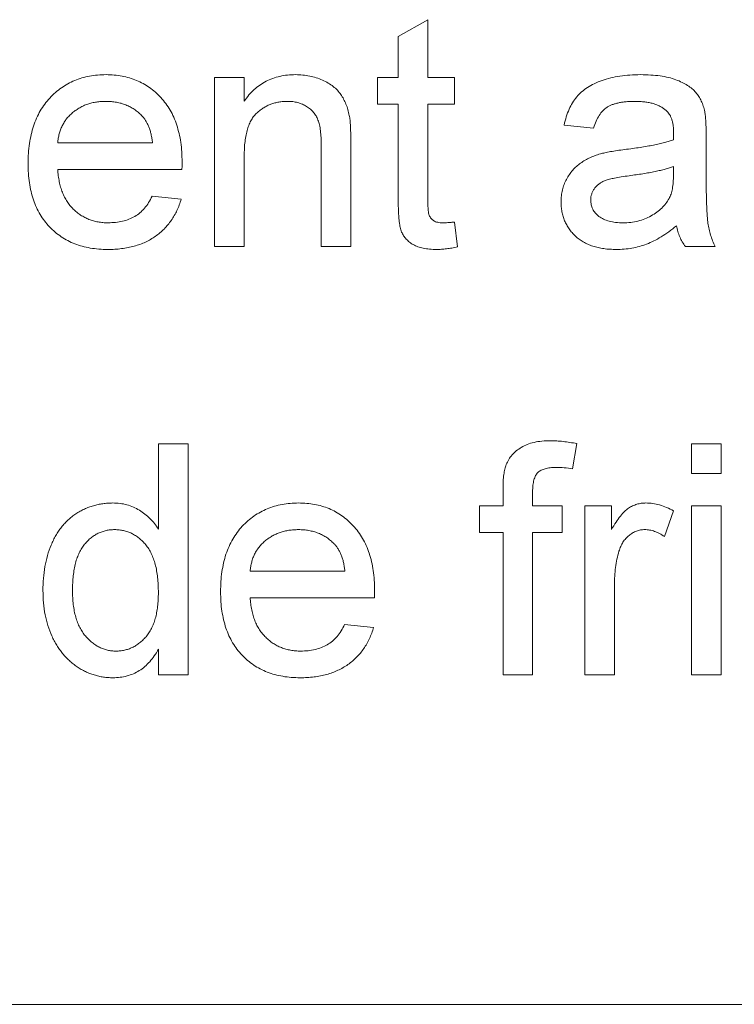
# Paper-space layout '_Back' of a CAD drawing. Units: millimetres. Extents: x -983 to 26, y -52 to 1931.
# Drawn here: x -591 to -581, y 466 to 479 of the extents above; entities that cross this region are included whole.
import ezdxf

# ---------------------------------------------------------------- set-up
doc = ezdxf.new("R2010")
doc.units = ezdxf.units.MM

psp = doc.layouts.new('_Back')

# ---------------------------------------------------------------- linework, layer by layer
at = {"color": 7, "linetype": 'Continuous', "lineweight": 15}
for p, q in [((-585.416, 479.159), (-585.009, 479.39)), ((-585.009, 479.39), (-585.009, 478.594)), ((-585.416, 478.594), (-585.416, 479.159)), ((-587.94, 476.274), (-587.94, 478.594)), ((-587.94, 478.594), (-587.533, 478.594)), ((-587.533, 478.594), (-587.533, 478.27)), ((-585.701, 478.228), (-585.701, 478.594)), ((-585.701, 478.594), (-585.416, 478.594)), ((-585.009, 478.594), (-584.643, 478.594)), ((-584.643, 478.594), (-584.643, 478.228)), ((-585.416, 478.228), (-585.701, 478.228)), ((-585.416, 476.926), (-585.416, 478.228)), ((-585.009, 478.228), (-585.009, 476.911)), ((-584.643, 478.228), (-585.009, 478.228)), ((-582.73, 477.902), (-583.137, 477.943)), ((-581.183, 477.778), (-581.183, 477.281)), ((-590.097, 477.698), (-588.795, 477.698)), ((-586.475, 476.274), (-586.475, 477.659)), ((-586.068, 477.693), (-586.068, 476.274)), ((-587.533, 477.518), (-587.533, 476.274)), ((-588.39, 477.332), (-590.097, 477.332)), ((-581.633, 477.254), (-581.631, 477.373)), ((-588.799, 476.966), (-588.4, 476.925)), ((-584.643, 476.61), (-584.602, 476.268)), ((-587.533, 476.274), (-587.94, 476.274)), ((-586.068, 476.274), (-586.475, 476.274)), ((-581.061, 476.274), (-581.468, 476.274)), ((-588.713, 473.564), (-588.306, 473.564)), ((-588.713, 472.391), (-588.713, 473.564)), ((-588.306, 473.564), (-588.306, 470.389)), ((-582.961, 473.565), (-583.019, 473.218)), ((-581.386, 473.157), (-581.386, 473.564)), ((-581.386, 473.564), (-580.979, 473.564)), ((-580.979, 473.564), (-580.979, 473.157)), ((-580.979, 473.157), (-581.386, 473.157)), ((-583.976, 472.709), (-583.976, 472.945)), ((-583.569, 472.906), (-583.569, 472.709)), ((-584.301, 472.343), (-584.301, 472.709)), ((-584.301, 472.709), (-583.976, 472.709)), ((-583.569, 472.709), (-583.162, 472.709)), ((-583.162, 472.709), (-583.162, 472.343)), ((-582.852, 470.389), (-582.852, 472.709)), ((-582.852, 472.709), (-582.485, 472.709)), ((-582.485, 472.709), (-582.485, 472.386)), ((-581.386, 470.389), (-581.386, 472.709)), ((-581.386, 472.709), (-580.979, 472.709)), ((-580.979, 472.709), (-580.979, 470.389)), ((-581.631, 472.641), (-581.758, 472.288)), ((-583.976, 472.343), (-584.301, 472.343)), ((-583.976, 470.389), (-583.976, 472.343)), ((-583.162, 472.343), (-583.569, 472.343)), ((-583.569, 472.343), (-583.569, 470.389)), ((-587.452, 471.814), (-586.149, 471.814)), ((-582.445, 471.622), (-582.445, 470.389)), ((-585.744, 471.447), (-587.452, 471.447)), ((-586.153, 471.081), (-585.755, 471.04)), ((-588.713, 470.389), (-588.713, 470.74)), ((-588.306, 470.389), (-588.713, 470.389)), ((-583.569, 470.389), (-583.976, 470.389)), ((-582.445, 470.389), (-582.852, 470.389)), ((-580.979, 470.389), (-581.386, 470.389)), ((-613.918, 465.861), (-514.858, 465.861))]:
    psp.add_line(p, q, dxfattribs=at)
for points, knots in [([(-590.504, 477.414), (-590.504, 477.461), (-590.502, 477.553), (-590.488, 477.686), (-590.464, 477.811), (-590.433, 477.928), (-590.39, 478.037), (-590.339, 478.138), (-590.278, 478.231), (-590.208, 478.315), (-590.13, 478.39), (-590.048, 478.456), (-589.958, 478.511), (-589.864, 478.556), (-589.764, 478.591), (-589.658, 478.617), (-589.547, 478.632), (-589.471, 478.634), (-589.432, 478.635)], [0, 0, 0, 0, 0.077019, 0.149548, 0.218714, 0.284923, 0.348159, 0.409728, 0.469839, 0.529421, 0.588276, 0.64579, 0.702469, 0.75939, 0.816748, 0.875621, 0.936482, 1, 1, 1, 1]), ([(-589.432, 478.635), (-589.395, 478.634), (-589.321, 478.632), (-589.213, 478.617), (-589.111, 478.593), (-589.013, 478.558), (-588.922, 478.513), (-588.835, 478.459), (-588.753, 478.395), (-588.678, 478.321), (-588.609, 478.239), (-588.55, 478.148), (-588.499, 478.049), (-588.459, 477.941), (-588.427, 477.826), (-588.404, 477.703), (-588.39, 477.573), (-588.388, 477.483), (-588.388, 477.436)], [0, 0, 0, 0, 0.062833, 0.122965, 0.181629, 0.238832, 0.295294, 0.352167, 0.409491, 0.468424, 0.528358, 0.588554, 0.650248, 0.713671, 0.780262, 0.849536, 0.922652, 1, 1, 1, 1]), ([(-587.533, 478.27), (-587.512, 478.299), (-587.471, 478.356), (-587.399, 478.431), (-587.32, 478.494), (-587.235, 478.546), (-587.142, 478.585), (-587.043, 478.614), (-586.937, 478.632), (-586.864, 478.634), (-586.826, 478.635)], [0, 0, 0, 0, 0.128951, 0.252973, 0.373396, 0.492638, 0.612688, 0.736276, 0.865056, 1, 1, 1, 1]), ([(-586.826, 478.635), (-586.794, 478.634), (-586.729, 478.632), (-586.634, 478.618), (-586.543, 478.594), (-586.458, 478.562), (-586.38, 478.521), (-586.31, 478.476), (-586.252, 478.422), (-586.204, 478.363), (-586.165, 478.299), (-586.133, 478.229), (-586.106, 478.154), (-586.095, 478.101), (-586.089, 478.074)], [0, 0, 0, 0, 0.09645, 0.190682, 0.281885, 0.372981, 0.460286, 0.541495, 0.618093, 0.691476, 0.764762, 0.840053, 0.91821, 1, 1, 1, 1]), ([(-583.137, 477.943), (-583.127, 477.981), (-583.109, 478.055), (-583.07, 478.157), (-583.022, 478.249), (-582.965, 478.33), (-582.896, 478.401), (-582.815, 478.463), (-582.72, 478.514), (-582.613, 478.558), (-582.494, 478.593), (-582.366, 478.617), (-582.228, 478.632), (-582.134, 478.634), (-582.085, 478.635)], [0, 0, 0, 0, 0.0851045, 0.1643315, 0.2380774, 0.3082779, 0.378099, 0.4508415, 0.5285406, 0.611943, 0.7014544, 0.795479, 0.8947745, 1, 1, 1, 1]), ([(-582.085, 478.635), (-582.038, 478.634), (-581.947, 478.632), (-581.819, 478.62), (-581.704, 478.599), (-581.603, 478.568), (-581.515, 478.531), (-581.439, 478.49), (-581.376, 478.444), (-581.324, 478.393), (-581.283, 478.335), (-581.249, 478.272), (-581.221, 478.202), (-581.209, 478.152), (-581.203, 478.126)], [0, 0, 0, 0, 0.127702, 0.243368, 0.347189, 0.441283, 0.526055, 0.60282, 0.672114, 0.735775, 0.797778, 0.861765, 0.928534, 1, 1, 1, 1]), ([(-589.434, 478.268), (-589.456, 478.268), (-589.5, 478.267), (-589.564, 478.26), (-589.626, 478.248), (-589.685, 478.23), (-589.741, 478.209), (-589.794, 478.182), (-589.845, 478.15), (-589.893, 478.114), (-589.936, 478.073), (-589.976, 478.03), (-590.008, 477.982), (-590.037, 477.932), (-590.06, 477.878), (-590.078, 477.821), (-590.091, 477.761), (-590.095, 477.719), (-590.097, 477.698)], [0, 0, 0, 0, 0.068919, 0.134905, 0.199736, 0.262624, 0.324501, 0.385514, 0.447391, 0.509178, 0.570905, 0.630822, 0.690144, 0.749777, 0.809719, 0.870915, 0.934591, 1, 1, 1, 1]), ([(-588.944, 478.074), (-588.96, 478.089), (-588.992, 478.12), (-589.045, 478.16), (-589.101, 478.193), (-589.161, 478.221), (-589.224, 478.242), (-589.291, 478.258), (-589.361, 478.266), (-589.409, 478.268), (-589.434, 478.268)], [0, 0, 0, 0, 0.1236858, 0.2443007, 0.3642288, 0.4860022, 0.6084408, 0.7336696, 0.8637723, 1, 1, 1, 1]), ([(-586.94, 478.268), (-586.959, 478.268), (-586.999, 478.267), (-587.056, 478.26), (-587.112, 478.246), (-587.166, 478.231), (-587.217, 478.208), (-587.266, 478.181), (-587.313, 478.149), (-587.359, 478.112), (-587.401, 478.069), (-587.436, 478.015), (-587.466, 477.953), (-587.491, 477.883), (-587.51, 477.804), (-587.524, 477.716), (-587.532, 477.62), (-587.533, 477.553), (-587.533, 477.518)], [0, 0, 0, 0, 0.05474, 0.107494, 0.159432, 0.210592, 0.261398, 0.312429, 0.36439, 0.41773, 0.472461, 0.530716, 0.592905, 0.660261, 0.734487, 0.815792, 0.903972, 1, 1, 1, 1]), ([(-586.475, 477.659), (-586.475, 477.696), (-586.476, 477.765), (-586.484, 477.861), (-586.497, 477.942), (-586.517, 478.01), (-586.543, 478.068), (-586.579, 478.118), (-586.623, 478.163), (-586.675, 478.2), (-586.734, 478.23), (-586.798, 478.253), (-586.867, 478.266), (-586.915, 478.267), (-586.94, 478.268)], [0, 0, 0, 0, 0.125547, 0.234154, 0.327129, 0.405411, 0.474787, 0.543633, 0.613514, 0.686384, 0.761237, 0.837662, 0.916892, 1, 1, 1, 1]), ([(-582.159, 478.268), (-582.18, 478.268), (-582.221, 478.268), (-582.28, 478.264), (-582.335, 478.258), (-582.385, 478.249), (-582.431, 478.237), (-582.474, 478.224), (-582.512, 478.208), (-582.557, 478.182), (-582.607, 478.14), (-582.657, 478.074), (-582.7, 477.994), (-582.72, 477.934), (-582.73, 477.902)], [0, 0, 0, 0, 0.085183, 0.163702, 0.238284, 0.306613, 0.370646, 0.428821, 0.484512, 0.53564, 0.637269, 0.745279, 0.865314, 1, 1, 1, 1]), ([(-581.736, 478.146), (-581.748, 478.155), (-581.773, 478.176), (-581.816, 478.2), (-581.862, 478.222), (-581.913, 478.239), (-581.969, 478.252), (-582.028, 478.261), (-582.092, 478.267), (-582.136, 478.268), (-582.159, 478.268)], [0, 0, 0, 0, 0.10497, 0.21464, 0.328561, 0.446665, 0.573274, 0.706537, 0.848573, 1, 1, 1, 1]), ([(-581.631, 477.834), (-581.631, 477.852), (-581.632, 477.886), (-581.636, 477.935), (-581.644, 477.981), (-581.656, 478.022), (-581.67, 478.059), (-581.689, 478.092), (-581.71, 478.121), (-581.727, 478.138), (-581.736, 478.146)], [0, 0, 0, 0, 0.1576937, 0.3027499, 0.4381682, 0.5647048, 0.6817627, 0.7918314, 0.8965244, 1, 1, 1, 1]), ([(-581.203, 478.126), (-581.199, 478.106), (-581.192, 478.061), (-581.188, 477.983), (-581.183, 477.887), (-581.183, 477.816), (-581.183, 477.778)], [0, 0, 0, 0, 0.171461, 0.394486, 0.669995, 1, 1, 1, 1]), ([(-588.795, 477.698), (-588.797, 477.719), (-588.802, 477.758), (-588.813, 477.815), (-588.827, 477.868), (-588.844, 477.917), (-588.865, 477.962), (-588.888, 478.003), (-588.914, 478.041), (-588.934, 478.063), (-588.944, 478.074)], [0, 0, 0, 0, 0.148165, 0.289694, 0.422377, 0.548462, 0.667394, 0.782966, 0.892721, 1, 1, 1, 1]), ([(-586.089, 478.074), (-586.087, 478.064), (-586.083, 478.042), (-586.079, 478.008), (-586.075, 477.968), (-586.072, 477.923), (-586.071, 477.872), (-586.068, 477.817), (-586.068, 477.757), (-586.068, 477.715), (-586.068, 477.693)], [0, 0, 0, 0, 0.0795145, 0.1701305, 0.275678, 0.3943858, 0.5262378, 0.6697567, 0.8282074, 1, 1, 1, 1]), ([(-582.304, 477.606), (-582.267, 477.61), (-582.196, 477.62), (-582.093, 477.634), (-581.998, 477.65), (-581.91, 477.667), (-581.83, 477.683), (-581.758, 477.701), (-581.692, 477.719), (-581.652, 477.733), (-581.633, 477.739)], [0, 0, 0, 0, 0.1619611, 0.3128901, 0.4540141, 0.5843348, 0.7037295, 0.8126688, 0.9110789, 1, 1, 1, 1]), ([(-581.633, 477.739), (-581.632, 477.75), (-581.632, 477.771), (-581.632, 477.798), (-581.631, 477.818), (-581.631, 477.829), (-581.631, 477.834)], [0, 0, 0, 0, 0.35568, 0.644278, 0.859095, 1, 1, 1, 1]), ([(-582.638, 477.547), (-582.617, 477.552), (-582.571, 477.564), (-582.495, 477.578), (-582.404, 477.593), (-582.339, 477.601), (-582.304, 477.606)], [0, 0, 0, 0, 0.1888118, 0.4192996, 0.6884946, 1, 1, 1, 1]), ([(-588.388, 477.436), (-588.388, 477.422), (-588.388, 477.387), (-588.389, 477.352), (-588.39, 477.332)], [0, 0, 0, 0, 0.414608, 1, 1, 1, 1]), ([(-583.177, 476.889), (-583.177, 476.916), (-583.175, 476.971), (-583.161, 477.05), (-583.138, 477.126), (-583.105, 477.197), (-583.065, 477.263), (-583.019, 477.322), (-582.968, 477.376), (-582.91, 477.421), (-582.847, 477.46), (-582.781, 477.495), (-582.711, 477.524), (-582.663, 477.539), (-582.638, 477.547)], [0, 0, 0, 0, 0.090097, 0.177251, 0.262629, 0.347796, 0.431944, 0.513339, 0.593599, 0.672931, 0.753185, 0.833668, 0.916182, 1, 1, 1, 1]), ([(-589.41, 476.233), (-589.451, 476.234), (-589.531, 476.236), (-589.648, 476.251), (-589.758, 476.275), (-589.862, 476.308), (-589.959, 476.352), (-590.05, 476.407), (-590.134, 476.469), (-590.211, 476.542), (-590.281, 476.624), (-590.34, 476.714), (-590.392, 476.811), (-590.433, 476.917), (-590.465, 477.03), (-590.488, 477.152), (-590.502, 477.28), (-590.504, 477.369), (-590.504, 477.414)], [0, 0, 0, 0, 0.067351, 0.131314, 0.193071, 0.252502, 0.310705, 0.36793, 0.425461, 0.483425, 0.542044, 0.60113, 0.66102, 0.722853, 0.787414, 0.854497, 0.925345, 1, 1, 1, 1]), ([(-590.097, 477.332), (-590.095, 477.303), (-590.09, 477.247), (-590.077, 477.166), (-590.059, 477.09), (-590.034, 477.019), (-590.006, 476.953), (-589.97, 476.893), (-589.93, 476.837), (-589.885, 476.788), (-589.835, 476.743), (-589.783, 476.705), (-589.726, 476.672), (-589.668, 476.645), (-589.606, 476.625), (-589.542, 476.61), (-589.474, 476.601), (-589.428, 476.6), (-589.404, 476.599)], [0, 0, 0, 0, 0.076546, 0.149754, 0.218882, 0.285099, 0.348766, 0.410233, 0.470857, 0.530387, 0.589538, 0.646884, 0.704289, 0.761368, 0.81848, 0.876944, 0.937289, 1, 1, 1, 1]), ([(-581.631, 477.373), (-581.649, 477.366), (-581.687, 477.353), (-581.748, 477.337), (-581.814, 477.319), (-581.888, 477.304), (-581.968, 477.287), (-582.054, 477.273), (-582.146, 477.259), (-582.21, 477.251), (-582.243, 477.246)], [0, 0, 0, 0, 0.091169, 0.1924017, 0.302457, 0.4219227, 0.5523214, 0.6913376, 0.8412186, 1, 1, 1, 1]), ([(-582.243, 477.246), (-582.279, 477.241), (-582.345, 477.233), (-582.436, 477.216), (-582.509, 477.199), (-582.568, 477.182), (-582.616, 477.161), (-582.655, 477.135), (-582.69, 477.106), (-582.719, 477.071), (-582.742, 477.035), (-582.758, 476.995), (-582.769, 476.954), (-582.77, 476.926), (-582.77, 476.912)], [0, 0, 0, 0, 0.157185, 0.29012, 0.398897, 0.484813, 0.556527, 0.62447, 0.689792, 0.753816, 0.816677, 0.877383, 0.938132, 1, 1, 1, 1]), ([(-581.693, 476.933), (-581.683, 476.953), (-581.663, 476.996), (-581.646, 477.071), (-581.634, 477.159), (-581.633, 477.221), (-581.633, 477.254)], [0, 0, 0, 0, 0.201655, 0.433631, 0.697639, 1, 1, 1, 1]), ([(-581.183, 477.281), (-581.183, 477.24), (-581.182, 477.16), (-581.182, 477.047), (-581.18, 476.945), (-581.177, 476.853), (-581.174, 476.773), (-581.17, 476.703), (-581.165, 476.645), (-581.158, 476.582), (-581.145, 476.511), (-581.123, 476.43), (-581.096, 476.351), (-581.073, 476.299), (-581.061, 476.274)], [0, 0, 0, 0, 0.121729, 0.23228, 0.332288, 0.421154, 0.500089, 0.567887, 0.625241, 0.671538, 0.75364, 0.835292, 0.91739, 1, 1, 1, 1]), ([(-588.4, 476.925), (-588.409, 476.898), (-588.425, 476.845), (-588.457, 476.77), (-588.493, 476.699), (-588.536, 476.633), (-588.582, 476.571), (-588.634, 476.513), (-588.691, 476.461), (-588.753, 476.413), (-588.82, 476.371), (-588.891, 476.333), (-588.967, 476.302), (-589.047, 476.277), (-589.131, 476.257), (-589.221, 476.244), (-589.314, 476.234), (-589.378, 476.233), (-589.41, 476.233)], [0, 0, 0, 0, 0.063575, 0.125064, 0.184934, 0.244033, 0.302281, 0.360376, 0.418794, 0.477624, 0.537385, 0.597475, 0.659222, 0.722193, 0.787717, 0.855714, 0.926086, 1, 1, 1, 1]), ([(-589.404, 476.599), (-589.37, 476.601), (-589.303, 476.603), (-589.207, 476.618), (-589.119, 476.646), (-589.038, 476.684), (-588.965, 476.735), (-588.901, 476.8), (-588.844, 476.877), (-588.815, 476.936), (-588.799, 476.966)], [0, 0, 0, 0, 0.137039, 0.265479, 0.386758, 0.503867, 0.62032, 0.739767, 0.865454, 1, 1, 1, 1]), ([(-584.889, 476.233), (-584.921, 476.234), (-584.983, 476.236), (-585.069, 476.247), (-585.145, 476.268), (-585.209, 476.297), (-585.262, 476.333), (-585.307, 476.374), (-585.344, 476.421), (-585.368, 476.465), (-585.382, 476.505), (-585.391, 476.543), (-585.398, 476.589), (-585.406, 476.642), (-585.411, 476.703), (-585.413, 476.77), (-585.416, 476.845), (-585.416, 476.898), (-585.416, 476.926)], [0, 0, 0, 0, 0.094748, 0.179085, 0.254287, 0.32156, 0.3835, 0.441719, 0.499014, 0.5552, 0.586701, 0.62496, 0.669505, 0.721913, 0.780273, 0.846538, 0.919577, 1, 1, 1, 1]), ([(-585.009, 476.911), (-585.009, 476.886), (-585.009, 476.841), (-585.005, 476.782), (-585, 476.736), (-584.99, 476.695), (-584.966, 476.658), (-584.935, 476.629), (-584.903, 476.613), (-584.873, 476.606), (-584.839, 476.6), (-584.815, 476.6), (-584.803, 476.599)], [0, 0, 0, 0, 0.1693748, 0.3057107, 0.4093011, 0.481281, 0.5929871, 0.7047776, 0.7662723, 0.8354622, 0.9130453, 1, 1, 1, 1]), ([(-582.77, 476.912), (-582.769, 476.89), (-582.767, 476.848), (-582.744, 476.787), (-582.708, 476.733), (-582.657, 476.685), (-582.593, 476.646), (-582.515, 476.618), (-582.424, 476.602), (-582.359, 476.6), (-582.325, 476.599)], [0, 0, 0, 0, 0.106158, 0.208644, 0.312683, 0.425749, 0.548145, 0.681695, 0.831509, 1, 1, 1, 1]), ([(-582.325, 476.599), (-582.29, 476.6), (-582.221, 476.602), (-582.121, 476.622), (-582.027, 476.651), (-581.94, 476.693), (-581.862, 476.744), (-581.794, 476.8), (-581.736, 476.863), (-581.707, 476.909), (-581.693, 476.933)], [0, 0, 0, 0, 0.140553, 0.275516, 0.406786, 0.536132, 0.661649, 0.779376, 0.890775, 1, 1, 1, 1]), ([(-582.418, 476.233), (-582.448, 476.234), (-582.505, 476.235), (-582.589, 476.243), (-582.668, 476.258), (-582.741, 476.278), (-582.81, 476.303), (-582.872, 476.335), (-582.93, 476.373), (-582.982, 476.416), (-583.027, 476.464), (-583.068, 476.515), (-583.101, 476.57), (-583.13, 476.627), (-583.151, 476.688), (-583.167, 476.752), (-583.176, 476.82), (-583.177, 476.865), (-583.177, 476.889)], [0, 0, 0, 0, 0.078668, 0.152594, 0.222863, 0.289895, 0.354043, 0.415825, 0.476257, 0.535647, 0.59403, 0.651213, 0.707464, 0.763721, 0.820383, 0.878679, 0.938165, 1, 1, 1, 1]), ([(-584.803, 476.599), (-584.792, 476.599), (-584.768, 476.6), (-584.731, 476.602), (-584.688, 476.605), (-584.659, 476.608), (-584.643, 476.61)], [0, 0, 0, 0, 0.20274, 0.437539, 0.704573, 1, 1, 1, 1]), ([(-581.59, 476.559), (-581.626, 476.531), (-581.694, 476.477), (-581.799, 476.407), (-581.901, 476.349), (-582.001, 476.305), (-582.101, 476.273), (-582.204, 476.25), (-582.31, 476.235), (-582.382, 476.234), (-582.418, 476.233)], [0, 0, 0, 0, 0.149631, 0.288282, 0.415682, 0.534026, 0.647897, 0.762563, 0.879642, 1, 1, 1, 1]), ([(-581.468, 476.274), (-581.483, 476.295), (-581.513, 476.336), (-581.547, 476.406), (-581.575, 476.48), (-581.585, 476.532), (-581.59, 476.559)], [0, 0, 0, 0, 0.245708, 0.491046, 0.741711, 1, 1, 1, 1]), ([(-584.602, 476.268), (-584.628, 476.263), (-584.679, 476.252), (-584.753, 476.242), (-584.822, 476.234), (-584.867, 476.233), (-584.889, 476.233)], [0, 0, 0, 0, 0.275333, 0.532913, 0.773608, 1, 1, 1, 1]), ([(-583.932, 473.277), (-583.922, 473.301), (-583.9, 473.348), (-583.852, 473.412), (-583.793, 473.467), (-583.724, 473.517), (-583.642, 473.558), (-583.546, 473.585), (-583.438, 473.602), (-583.362, 473.604), (-583.322, 473.605)], [0, 0, 0, 0, 0.105236, 0.21126, 0.319777, 0.434105, 0.556302, 0.689389, 0.836906, 1, 1, 1, 1]), ([(-583.322, 473.605), (-583.294, 473.604), (-583.236, 473.603), (-583.148, 473.595), (-583.056, 473.583), (-582.993, 473.571), (-582.961, 473.565)], [0, 0, 0, 0, 0.231126, 0.473559, 0.729501, 1, 1, 1, 1]), ([(-583.976, 472.945), (-583.975, 472.98), (-583.975, 473.045), (-583.966, 473.135), (-583.954, 473.212), (-583.939, 473.257), (-583.932, 473.277)], [0, 0, 0, 0, 0.310103, 0.579649, 0.808071, 1, 1, 1, 1]), ([(-583.247, 473.238), (-583.274, 473.238), (-583.325, 473.236), (-583.394, 473.223), (-583.452, 473.202), (-583.498, 473.17), (-583.532, 473.124), (-583.553, 473.064), (-583.567, 472.99), (-583.568, 472.935), (-583.569, 472.906)], [0, 0, 0, 0, 0.150154, 0.279027, 0.389531, 0.487706, 0.58563, 0.699833, 0.836979, 1, 1, 1, 1]), ([(-583.019, 473.218), (-583.058, 473.224), (-583.134, 473.236), (-583.21, 473.238), (-583.247, 473.238)], [0, 0, 0, 0, 0.5158097, 1, 1, 1, 1]), ([(-590.301, 471.547), (-590.3, 471.603), (-590.297, 471.713), (-590.275, 471.874), (-590.24, 472.026), (-590.199, 472.148), (-590.158, 472.239), (-590.125, 472.303), (-590.088, 472.363), (-590.047, 472.419), (-590.002, 472.47), (-589.954, 472.519), (-589.902, 472.562), (-589.848, 472.601), (-589.79, 472.636), (-589.731, 472.667), (-589.67, 472.692), (-589.607, 472.713), (-589.543, 472.73), (-589.477, 472.741), (-589.409, 472.748), (-589.364, 472.749), (-589.34, 472.75)], [0, 0, 0, 0, 0.0971286, 0.190237, 0.2803879, 0.36862, 0.4117288, 0.4536569, 0.4942588, 0.5339605, 0.5733135, 0.6123026, 0.6511788, 0.6901506, 0.7292366, 0.7677075, 0.8055981, 0.8439583, 0.8822956, 0.9207314, 0.9599054, 1, 1, 1, 1]), ([(-589.34, 472.75), (-589.307, 472.749), (-589.242, 472.746), (-589.146, 472.727), (-589.057, 472.697), (-588.974, 472.651), (-588.897, 472.599), (-588.828, 472.537), (-588.765, 472.469), (-588.731, 472.417), (-588.713, 472.391)], [0, 0, 0, 0, 0.132544, 0.259609, 0.384578, 0.508577, 0.63268, 0.754424, 0.876103, 1, 1, 1, 1]), ([(-587.859, 471.529), (-587.858, 471.577), (-587.856, 471.668), (-587.842, 471.801), (-587.819, 471.926), (-587.787, 472.044), (-587.744, 472.153), (-587.693, 472.253), (-587.632, 472.347), (-587.562, 472.43), (-587.484, 472.505), (-587.402, 472.572), (-587.312, 472.626), (-587.218, 472.672), (-587.118, 472.707), (-587.012, 472.732), (-586.901, 472.747), (-586.825, 472.749), (-586.786, 472.75)], [0, 0, 0, 0, 0.077019, 0.149548, 0.218714, 0.284923, 0.348159, 0.409728, 0.469839, 0.529421, 0.588276, 0.64579, 0.702469, 0.75939, 0.816748, 0.875621, 0.936482, 1, 1, 1, 1]), ([(-586.786, 472.75), (-586.749, 472.749), (-586.675, 472.747), (-586.567, 472.732), (-586.465, 472.708), (-586.367, 472.674), (-586.276, 472.629), (-586.189, 472.575), (-586.108, 472.51), (-586.032, 472.437), (-585.963, 472.354), (-585.904, 472.263), (-585.853, 472.164), (-585.813, 472.057), (-585.781, 471.942), (-585.758, 471.819), (-585.744, 471.688), (-585.743, 471.598), (-585.742, 471.552)], [0, 0, 0, 0, 0.062833, 0.122965, 0.181629, 0.238832, 0.295294, 0.352167, 0.409491, 0.468424, 0.528358, 0.588554, 0.650248, 0.713671, 0.780262, 0.849536, 0.922652, 1, 1, 1, 1]), ([(-582.485, 472.386), (-582.465, 472.42), (-582.427, 472.483), (-582.367, 472.567), (-582.31, 472.632), (-582.253, 472.679), (-582.195, 472.711), (-582.136, 472.733), (-582.075, 472.748), (-582.033, 472.749), (-582.012, 472.75)], [0, 0, 0, 0, 0.189667, 0.351384, 0.488427, 0.600991, 0.701645, 0.800871, 0.898948, 1, 1, 1, 1]), ([(-582.012, 472.75), (-581.98, 472.749), (-581.916, 472.746), (-581.821, 472.724), (-581.724, 472.691), (-581.662, 472.658), (-581.631, 472.641)], [0, 0, 0, 0, 0.235779, 0.477896, 0.732141, 1, 1, 1, 1]), ([(-589.314, 472.384), (-589.334, 472.383), (-589.374, 472.382), (-589.432, 472.372), (-589.488, 472.356), (-589.542, 472.335), (-589.592, 472.305), (-589.641, 472.271), (-589.686, 472.229), (-589.729, 472.182), (-589.768, 472.128), (-589.802, 472.066), (-589.831, 471.998), (-589.854, 471.922), (-589.871, 471.838), (-589.885, 471.748), (-589.892, 471.65), (-589.893, 471.583), (-589.894, 471.548)], [0, 0, 0, 0, 0.052861, 0.104657, 0.154956, 0.20531, 0.255829, 0.307182, 0.361081, 0.41655, 0.474685, 0.535618, 0.600117, 0.669364, 0.743799, 0.823012, 0.908289, 1, 1, 1, 1]), ([(-588.713, 471.517), (-588.714, 471.553), (-588.715, 471.623), (-588.723, 471.724), (-588.736, 471.818), (-588.755, 471.904), (-588.78, 471.983), (-588.81, 472.054), (-588.844, 472.118), (-588.885, 472.174), (-588.93, 472.223), (-588.977, 472.266), (-589.027, 472.302), (-589.08, 472.333), (-589.135, 472.356), (-589.192, 472.371), (-589.252, 472.382), (-589.293, 472.383), (-589.314, 472.384)], [0, 0, 0, 0, 0.091304, 0.176962, 0.256162, 0.330416, 0.400212, 0.464934, 0.526213, 0.584638, 0.640513, 0.694113, 0.74567, 0.796418, 0.846477, 0.896114, 0.947312, 1, 1, 1, 1]), ([(-586.788, 472.384), (-586.81, 472.383), (-586.854, 472.382), (-586.918, 472.375), (-586.98, 472.363), (-587.039, 472.346), (-587.095, 472.324), (-587.148, 472.297), (-587.199, 472.265), (-587.247, 472.229), (-587.29, 472.189), (-587.33, 472.145), (-587.363, 472.098), (-587.392, 472.048), (-587.414, 471.994), (-587.432, 471.937), (-587.445, 471.876), (-587.449, 471.835), (-587.452, 471.814)], [0, 0, 0, 0, 0.068919, 0.134905, 0.199736, 0.262624, 0.324501, 0.385514, 0.447391, 0.509178, 0.570905, 0.630822, 0.690144, 0.749777, 0.809719, 0.870915, 0.934591, 1, 1, 1, 1]), ([(-586.298, 472.189), (-586.314, 472.205), (-586.346, 472.235), (-586.399, 472.275), (-586.455, 472.308), (-586.515, 472.337), (-586.579, 472.357), (-586.645, 472.373), (-586.715, 472.382), (-586.764, 472.383), (-586.788, 472.384)], [0, 0, 0, 0, 0.1236858, 0.2443007, 0.3642288, 0.4860022, 0.6084408, 0.7336696, 0.8637723, 1, 1, 1, 1]), ([(-582.028, 472.384), (-582.047, 472.383), (-582.086, 472.381), (-582.142, 472.365), (-582.196, 472.34), (-582.245, 472.306), (-582.29, 472.262), (-582.329, 472.211), (-582.36, 472.152), (-582.374, 472.109), (-582.382, 472.087)], [0, 0, 0, 0, 0.118293, 0.233566, 0.351037, 0.47256, 0.59757, 0.724644, 0.858166, 1, 1, 1, 1]), ([(-581.758, 472.288), (-581.78, 472.303), (-581.823, 472.331), (-581.891, 472.361), (-581.959, 472.38), (-582.005, 472.383), (-582.028, 472.384)], [0, 0, 0, 0, 0.273331, 0.527147, 0.767135, 1, 1, 1, 1]), ([(-586.149, 471.814), (-586.152, 471.834), (-586.157, 471.873), (-586.167, 471.93), (-586.181, 471.984), (-586.198, 472.033), (-586.219, 472.078), (-586.242, 472.119), (-586.268, 472.156), (-586.288, 472.178), (-586.298, 472.189)], [0, 0, 0, 0, 0.148165, 0.289694, 0.422377, 0.548462, 0.667394, 0.782966, 0.892721, 1, 1, 1, 1]), ([(-582.382, 472.087), (-582.392, 472.051), (-582.411, 471.977), (-582.43, 471.863), (-582.443, 471.744), (-582.444, 471.663), (-582.445, 471.622)], [0, 0, 0, 0, 0.23826, 0.483736, 0.736379, 1, 1, 1, 1]), ([(-589.339, 470.348), (-589.361, 470.349), (-589.404, 470.35), (-589.469, 470.357), (-589.533, 470.368), (-589.596, 470.386), (-589.657, 470.406), (-589.716, 470.433), (-589.775, 470.463), (-589.831, 470.499), (-589.886, 470.538), (-589.937, 470.583), (-589.986, 470.629), (-590.03, 470.681), (-590.072, 470.736), (-590.111, 470.794), (-590.147, 470.857), (-590.19, 470.946), (-590.235, 471.065), (-590.274, 471.216), (-590.297, 471.379), (-590.299, 471.49), (-590.301, 471.547)], [0, 0, 0, 0, 0.0385266, 0.0765034, 0.1141158, 0.1517446, 0.1893223, 0.2269457, 0.2653583, 0.304283, 0.3435286, 0.3826359, 0.4219024, 0.4612525, 0.5013819, 0.5422439, 0.5840262, 0.6269042, 0.714769, 0.8053598, 0.9003239, 1, 1, 1, 1]), ([(-589.894, 471.548), (-589.893, 471.514), (-589.893, 471.449), (-589.884, 471.354), (-589.871, 471.265), (-589.851, 471.183), (-589.826, 471.108), (-589.796, 471.039), (-589.759, 470.977), (-589.718, 470.922), (-589.672, 470.874), (-589.625, 470.831), (-589.576, 470.795), (-589.524, 470.766), (-589.47, 470.743), (-589.414, 470.726), (-589.356, 470.717), (-589.317, 470.715), (-589.297, 470.715)], [0, 0, 0, 0, 0.08818, 0.171101, 0.249124, 0.322141, 0.391043, 0.456061, 0.518437, 0.578646, 0.636308, 0.692064, 0.74485, 0.796223, 0.84689, 0.897232, 0.948365, 1, 1, 1, 1]), ([(-589.297, 470.715), (-589.277, 470.715), (-589.238, 470.717), (-589.18, 470.726), (-589.125, 470.742), (-589.072, 470.763), (-589.021, 470.791), (-588.972, 470.826), (-588.926, 470.866), (-588.882, 470.912), (-588.842, 470.965), (-588.808, 471.025), (-588.779, 471.091), (-588.754, 471.164), (-588.736, 471.244), (-588.723, 471.329), (-588.715, 471.421), (-588.714, 471.485), (-588.713, 471.517)], [0, 0, 0, 0, 0.053699, 0.105658, 0.157296, 0.208463, 0.259773, 0.312957, 0.367534, 0.424836, 0.484279, 0.545626, 0.610499, 0.679049, 0.751694, 0.829069, 0.911549, 1, 1, 1, 1]), ([(-586.765, 470.348), (-586.806, 470.349), (-586.885, 470.351), (-587.002, 470.366), (-587.112, 470.39), (-587.216, 470.424), (-587.313, 470.468), (-587.404, 470.522), (-587.488, 470.585), (-587.565, 470.658), (-587.635, 470.739), (-587.694, 470.829), (-587.746, 470.927), (-587.787, 471.032), (-587.819, 471.146), (-587.842, 471.267), (-587.856, 471.396), (-587.858, 471.484), (-587.859, 471.529)], [0, 0, 0, 0, 0.067351, 0.131314, 0.193071, 0.252502, 0.310705, 0.36793, 0.425461, 0.483425, 0.542044, 0.60113, 0.66102, 0.722853, 0.787414, 0.854497, 0.925345, 1, 1, 1, 1]), ([(-585.742, 471.552), (-585.742, 471.537), (-585.743, 471.503), (-585.743, 471.468), (-585.744, 471.447)], [0, 0, 0, 0, 0.414608, 1, 1, 1, 1]), ([(-587.452, 471.447), (-587.449, 471.419), (-587.445, 471.363), (-587.431, 471.281), (-587.413, 471.205), (-587.389, 471.134), (-587.36, 471.068), (-587.324, 471.008), (-587.284, 470.953), (-587.239, 470.903), (-587.189, 470.859), (-587.137, 470.82), (-587.081, 470.788), (-587.022, 470.761), (-586.96, 470.74), (-586.896, 470.726), (-586.828, 470.717), (-586.782, 470.715), (-586.758, 470.715)], [0, 0, 0, 0, 0.076546, 0.149754, 0.218882, 0.285099, 0.348766, 0.410233, 0.470857, 0.530387, 0.589538, 0.646884, 0.704289, 0.761368, 0.81848, 0.876944, 0.937289, 1, 1, 1, 1]), ([(-586.758, 470.715), (-586.724, 470.716), (-586.657, 470.718), (-586.561, 470.734), (-586.473, 470.761), (-586.392, 470.8), (-586.319, 470.85), (-586.255, 470.915), (-586.198, 470.993), (-586.169, 471.051), (-586.153, 471.081)], [0, 0, 0, 0, 0.137039, 0.265479, 0.386758, 0.503867, 0.62032, 0.739767, 0.865454, 1, 1, 1, 1]), ([(-585.755, 471.04), (-585.763, 471.013), (-585.779, 470.961), (-585.812, 470.886), (-585.847, 470.814), (-585.89, 470.748), (-585.936, 470.686), (-585.988, 470.628), (-586.045, 470.577), (-586.107, 470.528), (-586.174, 470.486), (-586.245, 470.449), (-586.321, 470.418), (-586.401, 470.392), (-586.486, 470.373), (-586.575, 470.359), (-586.668, 470.349), (-586.732, 470.349), (-586.765, 470.348)], [0, 0, 0, 0, 0.063575, 0.125064, 0.184934, 0.244033, 0.302281, 0.360376, 0.418794, 0.477624, 0.537385, 0.597475, 0.659222, 0.722193, 0.787717, 0.855714, 0.926086, 1, 1, 1, 1]), ([(-588.713, 470.74), (-588.731, 470.708), (-588.766, 470.648), (-588.83, 470.569), (-588.899, 470.5), (-588.975, 470.445), (-589.057, 470.401), (-589.145, 470.37), (-589.24, 470.352), (-589.305, 470.35), (-589.339, 470.348)], [0, 0, 0, 0, 0.13792, 0.268236, 0.391909, 0.51124, 0.629694, 0.748331, 0.871431, 1, 1, 1, 1])]:
    psp.add_open_spline(points, degree=3, knots=knots, dxfattribs=at)

doc.saveas('drawing.dxf')
